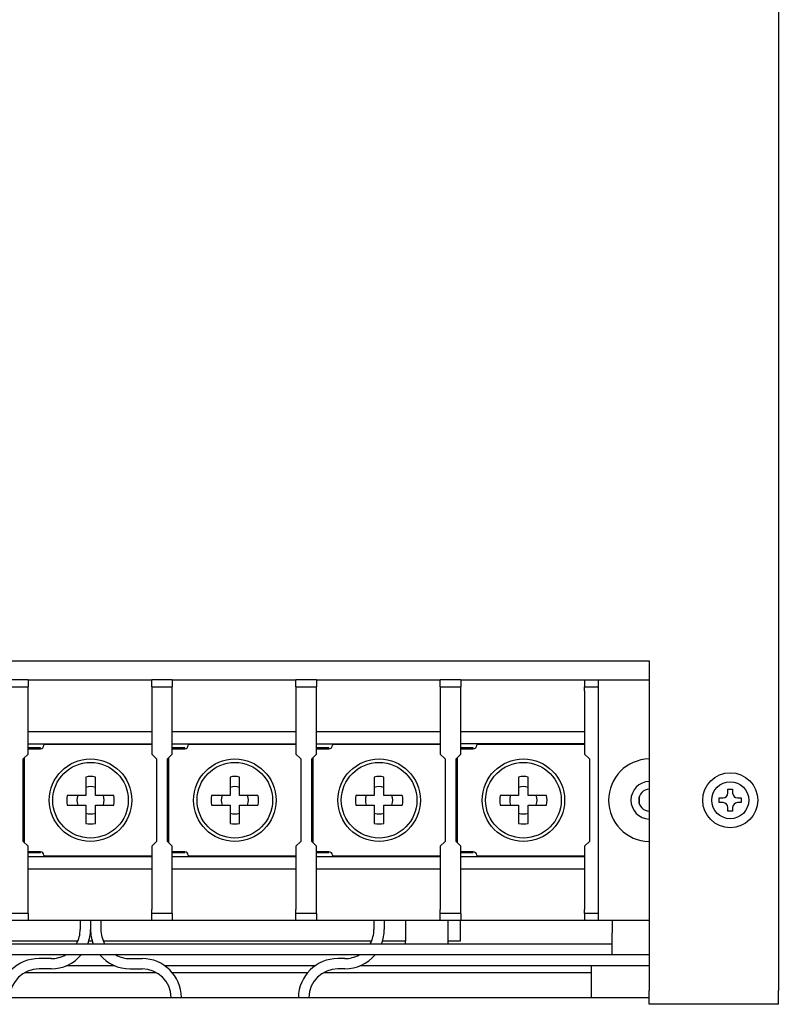
# Model space of a CAD drawing. Extents: x 240 to 886, y 36 to 661.
# Drawn here: x 345 to 455, y 431 to 574 of the extents above; entities that cross this region are included whole.
import ezdxf

# ---------------------------------------------------------------- set-up
doc = ezdxf.new("R2010")
doc.units = 0
doc.layers.add('VISIBLE__ISO_', color=7, linetype='CONTINUOUS')

msp = doc.modelspace()

# ---------------------------------------------------------------- linework, layer by layer
at = {"layer": 'VISIBLE__ISO_'}
for p, q in [((455.33, 632.31), (455.33, 432.91)), ((297.13, 480.91), (436.53, 480.91)), ((417.37, 480.83), (417.4, 480.91)), ((436.53, 480.91), (436.53, 432.91)), ((346.13, 478.11), (343.13, 478.11)), ((346.13, 478.11), (346.13, 477.11)), ((346.13, 478.11), (364.13, 478.11)), ((364.13, 477.11), (364.13, 478.11)), ((367.13, 478.11), (364.13, 478.11)), ((367.13, 478.11), (367.13, 477.11)), ((367.13, 478.11), (385.13, 478.11)), ((385.13, 477.11), (385.13, 478.11)), ((388.13, 478.11), (385.13, 478.11)), ((388.13, 478.11), (388.13, 477.11)), ((388.13, 478.11), (406.13, 478.11)), ((406.13, 477.11), (406.13, 478.11)), ((409.13, 478.11), (406.13, 478.11)), ((409.13, 478.11), (409.13, 477.11)), ((409.13, 478.11), (427.13, 478.11)), ((427.13, 478.11), (429.13, 478.11)), ((427.13, 478.11), (427.13, 477.11)), ((429.13, 478.11), (436.53, 478.11)), ((429.13, 478.11), (429.13, 443.11)), ((343.13, 477.11), (346.13, 477.11)), ((346.13, 476.51), (346.13, 477.11)), ((346.13, 467.31), (346.13, 476.51)), ((364.13, 477.11), (364.13, 476.51)), ((364.13, 477.11), (367.13, 477.11)), ((364.13, 476.51), (364.13, 467.31)), ((367.13, 476.51), (367.13, 477.11)), ((367.13, 467.31), (367.13, 476.51)), ((385.13, 477.11), (385.13, 476.51)), ((385.13, 477.11), (388.13, 477.11)), ((385.13, 476.51), (385.13, 467.31)), ((388.13, 476.51), (388.13, 477.11)), ((388.13, 467.31), (388.13, 476.51)), ((406.13, 477.11), (406.13, 476.51)), ((406.13, 477.11), (409.13, 477.11)), ((406.13, 476.51), (406.13, 467.31)), ((409.13, 476.51), (409.13, 477.11)), ((409.13, 467.31), (409.13, 476.51)), ((427.13, 476.51), (427.13, 477.11)), ((427.13, 477.11), (429.13, 477.11)), ((427.13, 476.51), (427.13, 467.31)), ((346.13, 470.61), (364.13, 470.61)), ((367.13, 470.61), (385.13, 470.61)), ((388.13, 470.61), (406.13, 470.61)), ((409.13, 470.61), (427.13, 470.61)), ((346.13, 468.81), (364.13, 468.81)), ((364.13, 468.71), (348.43, 468.71)), ((348.43, 468.71), (348.43, 468.61)), ((367.13, 468.81), (385.13, 468.81)), ((385.13, 468.71), (369.43, 468.71)), ((369.43, 468.71), (369.43, 468.61)), ((388.13, 468.81), (406.13, 468.81)), ((406.13, 468.71), (390.43, 468.71)), ((390.43, 468.71), (390.43, 468.61)), ((427.13, 468.81), (409.13, 468.81)), ((427.13, 468.71), (411.43, 468.71)), ((411.43, 468.71), (411.43, 468.61)), ((345.43, 466.61), (346.13, 467.31)), ((347.93, 468.21), (346.13, 468.21)), ((346.13, 468.11), (347.93, 468.11)), ((347.09, 468.11), (346.74, 468.21)), ((347.93, 468.11), (347.93, 468.21)), ((364.13, 467.31), (364.83, 466.61)), ((366.43, 466.61), (367.13, 467.31)), ((368.93, 468.21), (367.13, 468.21)), ((367.13, 468.11), (368.93, 468.11)), ((368.93, 468.11), (368.93, 468.21)), ((385.13, 467.31), (385.83, 466.61)), ((387.43, 466.61), (388.13, 467.31)), ((389.93, 468.21), (388.13, 468.21)), ((388.13, 468.11), (389.93, 468.11)), ((389.93, 468.11), (389.93, 468.21)), ((406.13, 467.31), (406.83, 466.61)), ((408.43, 466.61), (409.13, 467.31)), ((410.93, 468.21), (409.13, 468.21)), ((409.13, 468.11), (410.93, 468.11)), ((410.93, 468.11), (410.93, 468.21)), ((427.83, 466.61), (427.13, 467.31)), ((345.43, 454.61), (345.43, 466.61)), ((345.63, 454.41), (345.63, 466.81)), ((364.83, 466.61), (364.83, 454.61)), ((366.43, 454.61), (366.43, 466.61)), ((366.63, 454.41), (366.63, 466.81)), ((385.83, 466.61), (385.83, 454.61)), ((387.43, 454.61), (387.43, 466.61)), ((387.63, 454.41), (387.63, 466.81)), ((406.83, 466.61), (406.83, 454.61)), ((408.43, 454.61), (408.43, 466.61)), ((408.63, 454.41), (408.63, 466.81)), ((427.83, 466.61), (427.83, 454.61)), ((345.63, 465.4), (345.43, 465.46)), ((354.53, 463.98), (354.53, 461.31)), ((355.93, 461.31), (355.93, 463.98)), ((375.53, 463.98), (375.53, 461.31)), ((376.93, 461.31), (376.93, 463.98)), ((396.53, 463.98), (396.53, 461.31)), ((397.93, 461.31), (397.93, 463.98)), ((417.53, 463.98), (417.53, 461.31)), ((418.93, 461.31), (418.93, 463.98)), ((447.98, 462.21), (448.68, 462.21)), ((447.98, 461.66), (447.98, 462.21)), ((448.68, 462.21), (448.68, 461.66)), ((354.53, 461.31), (351.85, 461.31)), ((358.6, 461.31), (355.93, 461.31)), ((375.53, 461.31), (372.85, 461.31)), ((379.6, 461.31), (376.93, 461.31)), ((396.53, 461.31), (393.85, 461.31)), ((400.6, 461.31), (397.93, 461.31)), ((417.53, 461.31), (414.85, 461.31)), ((421.6, 461.31), (418.93, 461.31)), ((435.13, 459.99), (435.13, 461.22)), ((446.73, 460.96), (447.28, 460.96)), ((446.73, 460.26), (446.73, 460.96)), ((447.28, 460.26), (446.73, 460.26)), ((449.38, 460.96), (449.93, 460.96)), ((449.93, 460.26), (449.38, 460.26)), ((449.93, 460.96), (449.93, 460.26)), ((351.85, 459.91), (354.53, 459.91)), ((354.53, 459.91), (354.53, 457.23)), ((355.93, 459.91), (358.6, 459.91)), ((355.93, 457.23), (355.93, 459.91)), ((372.85, 459.91), (375.53, 459.91)), ((375.53, 459.91), (375.53, 457.23)), ((376.93, 459.91), (379.6, 459.91)), ((376.93, 457.23), (376.93, 459.91)), ((393.85, 459.91), (396.53, 459.91)), ((396.53, 459.91), (396.53, 457.23)), ((397.93, 459.91), (400.6, 459.91)), ((397.93, 457.23), (397.93, 459.91)), ((414.85, 459.91), (417.53, 459.91)), ((417.53, 459.91), (417.53, 457.23)), ((418.93, 459.91), (421.6, 459.91)), ((418.93, 457.23), (418.93, 459.91)), ((447.98, 459.01), (447.98, 459.56)), ((448.68, 459.01), (447.98, 459.01)), ((448.68, 459.56), (448.68, 459.01)), ((345.63, 454.97), (345.43, 454.97)), ((346.13, 453.91), (345.43, 454.61)), ((364.83, 454.61), (364.13, 453.91)), ((367.13, 453.91), (366.43, 454.61)), ((385.83, 454.61), (385.13, 453.91)), ((388.13, 453.91), (387.43, 454.61)), ((406.83, 454.61), (406.13, 453.91)), ((409.13, 453.91), (408.43, 454.61)), ((427.83, 454.61), (427.13, 453.91)), ((346.13, 444.71), (346.13, 453.91)), ((347.93, 453.11), (346.13, 453.11)), ((346.13, 453.01), (347.93, 453.01)), ((347.93, 453.01), (347.93, 453.11)), ((364.13, 453.91), (364.13, 444.71)), ((367.13, 444.71), (367.13, 453.91)), ((368.93, 453.11), (367.13, 453.11)), ((367.13, 453.01), (368.93, 453.01)), ((367.73, 453.01), (367.73, 453.11)), ((368.93, 453.01), (368.93, 453.11)), ((385.13, 453.91), (385.13, 444.71)), ((388.13, 444.71), (388.13, 453.91)), ((389.93, 453.11), (388.13, 453.11)), ((388.13, 453.01), (389.93, 453.01)), ((389.93, 453.01), (389.93, 453.11)), ((406.13, 453.91), (406.13, 444.71)), ((409.13, 444.71), (409.13, 453.91)), ((410.93, 453.11), (409.13, 453.11)), ((409.13, 453.01), (410.93, 453.01)), ((409.73, 453.01), (409.73, 453.11)), ((410.93, 453.01), (410.93, 453.11)), ((427.13, 453.91), (427.13, 444.71)), ((346.13, 452.41), (364.13, 452.41)), ((348.43, 452.61), (348.43, 452.51)), ((348.43, 452.51), (364.13, 452.51)), ((367.13, 452.41), (385.13, 452.41)), ((369.43, 452.61), (369.43, 452.51)), ((369.43, 452.51), (385.13, 452.51)), ((388.13, 452.41), (406.13, 452.41)), ((390.43, 452.61), (390.43, 452.51)), ((390.43, 452.51), (406.13, 452.51)), ((409.13, 452.41), (427.13, 452.41)), ((411.43, 452.61), (411.43, 452.51)), ((411.43, 452.51), (427.13, 452.51)), ((346.13, 450.61), (364.13, 450.61)), ((367.13, 450.61), (385.13, 450.61)), ((388.13, 450.61), (406.13, 450.61)), ((409.13, 450.61), (427.13, 450.61)), ((346.13, 444.11), (346.13, 444.71)), ((364.13, 444.11), (364.13, 444.71)), ((367.13, 444.11), (367.13, 444.71)), ((385.13, 444.11), (385.13, 444.71)), ((388.13, 444.11), (388.13, 444.71)), ((406.13, 444.11), (406.13, 444.71)), ((409.13, 444.11), (409.13, 444.71)), ((427.13, 444.11), (427.13, 444.71)), ((346.13, 444.11), (343.13, 444.11)), ((346.13, 443.11), (343.13, 443.11)), ((346.13, 444.11), (346.13, 443.11)), ((364.13, 443.11), (346.13, 443.11)), ((353.73, 443.11), (353.73, 441.81)), ((355.23, 443.11), (355.23, 441.81)), ((355.23, 443.11), (355.23, 441.81)), ((355.23, 443.11), (355.23, 441.81)), ((356.73, 443.11), (356.73, 441.81)), ((364.13, 443.11), (364.13, 444.11)), ((367.13, 444.11), (364.13, 444.11)), ((367.13, 443.11), (364.13, 443.11)), ((367.13, 444.11), (367.13, 443.11)), ((385.13, 443.11), (367.13, 443.11)), ((385.13, 443.11), (385.13, 444.11)), ((388.13, 444.11), (385.13, 444.11)), ((388.13, 443.11), (385.13, 443.11)), ((388.13, 444.11), (388.13, 443.11)), ((406.13, 443.11), (388.13, 443.11)), ((396.48, 443.11), (396.48, 441.81)), ((397.98, 443.11), (397.98, 441.81)), ((401.13, 440.11), (401.13, 443.11)), ((406.13, 443.11), (406.13, 444.11)), ((409.13, 444.11), (406.13, 444.11)), ((409.13, 443.11), (406.13, 443.11)), ((407.22, 443.11), (407.22, 439.71)), ((409.03, 443.11), (409.03, 440.11)), ((409.13, 444.11), (409.13, 443.11)), ((427.13, 443.11), (409.13, 443.11)), ((427.13, 444.11), (427.13, 443.11)), ((429.13, 444.11), (427.13, 444.11)), ((429.13, 443.11), (427.13, 443.11)), ((436.53, 443.11), (429.13, 443.11)), ((431.13, 443.11), (431.13, 441.31)), ((353.37, 440.11), (322.63, 440.11)), ((355.48, 440.11), (354.97, 440.11)), ((396.12, 440.11), (357.08, 440.11)), ((401.13, 440.11), (397.72, 440.11)), ((401.03, 440.11), (401.03, 439.71)), ((409.03, 440.11), (407.22, 440.11)), ((431.13, 438.11), (431.13, 441.31)), ((300.13, 439.71), (431.13, 439.71)), ((431.13, 438.11), (300.13, 438.11)), ((349.48, 437.56), (347.73, 437.56)), ((360.98, 437.56), (362.73, 437.56)), ((392.23, 437.56), (391.23, 437.56)), ((436.53, 438.11), (431.13, 438.11)), ((349.48, 436.06), (347.73, 436.06)), ((358.75, 436.51), (351.71, 436.51)), ((360.98, 436.06), (362.73, 436.06)), ((387.91, 436.51), (366.04, 436.51)), ((392.23, 436.06), (391.23, 436.06)), ((428.13, 436.51), (394.46, 436.51)), ((436.53, 436.51), (428.13, 436.51)), ((428.13, 435.51), (428.13, 436.51)), ((364.82, 435.51), (345.64, 435.51)), ((386.82, 435.51), (367.13, 435.51)), ((428.13, 435.51), (389.14, 435.51)), ((428.13, 431.91), (428.13, 435.51)), ((436.53, 430.91), (436.53, 432.91)), ((455.33, 430.91), (455.33, 432.91)), ((297.13, 431.91), (436.53, 431.91)), ((455.33, 430.91), (436.53, 430.91))]:
    msp.add_line(p, q, dxfattribs=at)
for centre, radius in [((355.23, 460.61), 6), ((355.23, 460.61), 5.5), ((376.23, 460.61), 6), ((376.23, 460.61), 5.5), ((397.23, 460.61), 6), ((397.23, 460.61), 5.5), ((418.23, 460.61), 6), ((418.23, 460.61), 5.5), ((448.33, 460.61), 4), ((448.33, 460.61), 2.7)]:
    msp.add_circle(centre, radius, dxfattribs=at)
for centre, radius, start, end in [((355.23, 482.11), 1.23, 257.4236, 282.5764), ((355.23, 482.11), 1.23, 257.4236, 282.5764), ((397.23, 482.11), 1.23, 257.4236, 282.5764), ((347.93, 468.61), 0.5, 270, 0), ((368.93, 468.61), 0.5, 270, 0), ((389.93, 468.61), 0.5, 270, 0), ((410.93, 468.61), 0.5, 270, 0), ((436.63, 460.61), 6, 90.955, 269.045), ((355.23, 460.61), 3.45, 78.2935, 101.7065), ((376.23, 460.61), 3.45, 78.2935, 101.7065), ((397.23, 460.61), 3.45, 78.2935, 101.7065), ((418.23, 460.61), 3.45, 78.2935, 101.7065), ((436.63, 460.61), 2.75, 92.0839, 267.9161), ((355.23, 460.61), 1.99, 69.4441, 110.5559), ((376.23, 460.61), 1.99, 69.4441, 110.5559), ((397.23, 460.61), 1.99, 69.4441, 110.5559), ((418.23, 460.61), 1.99, 69.4441, 110.5559), ((436.63, 460.61), 1.62, 93.5368, 266.4632), ((447.28, 461.66), 0.7, 270, 0), ((449.38, 461.66), 0.7, 180, 270), ((355.23, 460.61), 3.45, 168.2935, 191.7065), ((355.23, 460.61), 1.99, 159.4441, 200.5559), ((355.23, 460.61), 1.99, 339.4441, 20.5559), ((355.23, 460.61), 3.45, 348.2935, 11.7065), ((376.23, 460.61), 3.45, 168.2935, 191.7065), ((376.23, 460.61), 1.99, 159.4441, 200.5559), ((376.23, 460.61), 1.99, 339.4441, 20.5559), ((376.23, 460.61), 3.45, 348.2935, 11.7065), ((397.23, 460.61), 3.45, 168.2935, 191.7065), ((397.23, 460.61), 1.99, 159.4441, 200.5559), ((397.23, 460.61), 1.99, 339.4441, 20.5559), ((397.23, 460.61), 3.45, 348.2935, 11.7065), ((418.23, 460.61), 3.45, 168.2935, 191.7065), ((418.23, 460.61), 1.99, 159.4441, 200.5559), ((418.23, 460.61), 1.99, 339.4441, 20.5559), ((418.23, 460.61), 3.45, 348.2935, 11.7065), ((447.28, 459.56), 0.7, 0, 90), ((449.38, 459.56), 0.7, 90, 180), ((355.23, 460.61), 1.99, 249.4441, 290.5559), ((376.23, 460.61), 1.99, 249.4441, 290.5559), ((397.23, 460.61), 1.99, 249.4441, 290.5559), ((418.23, 460.61), 1.99, 249.4441, 290.5559), ((355.23, 460.61), 3.45, 258.2935, 281.7065), ((376.23, 460.61), 3.45, 258.2935, 281.7065), ((397.23, 460.61), 3.45, 258.2935, 281.7065), ((418.23, 460.61), 3.45, 258.2935, 281.7065), ((387.13, 460.11), 5, 273.4398, 275.7392), ((347.93, 452.61), 0.5, 0, 90), ((368.93, 452.61), 0.5, 0, 90), ((389.93, 452.61), 0.5, 0, 90), ((410.93, 452.61), 0.5, 0, 90), ((349.48, 441.81), 4.25, 330.3884, 0), ((349.48, 441.81), 5.75, 338.579, 0), ((360.98, 441.81), 5.75, 180, 201.421), ((360.98, 441.81), 4.25, 180, 209.6116), ((392.23, 441.81), 4.25, 330.3884, 0), ((392.23, 441.81), 5.75, 338.579, 0), ((347.73, 431.81), 5.75, 90, 179.0035), ((349.48, 441.81), 5.75, 270, 319.9483), ((349.48, 441.81), 4.25, 270, 299.4729), ((360.98, 441.81), 5.75, 220.0517, 270), ((360.98, 441.81), 4.25, 240.5271, 270), ((362.73, 431.81), 5.75, 0.9965, 90), ((391.23, 431.81), 5.75, 90, 179.0035), ((392.23, 441.81), 5.75, 270, 319.9483), ((392.23, 441.81), 4.25, 270, 299.4729), ((347.73, 431.81), 4.25, 90, 178.6517), ((362.73, 431.81), 4.25, 1.3483, 90), ((391.23, 431.81), 4.25, 90, 178.6517)]:
    msp.add_arc(centre, radius, start, end, dxfattribs=at)

doc.saveas('drawing.dxf')
